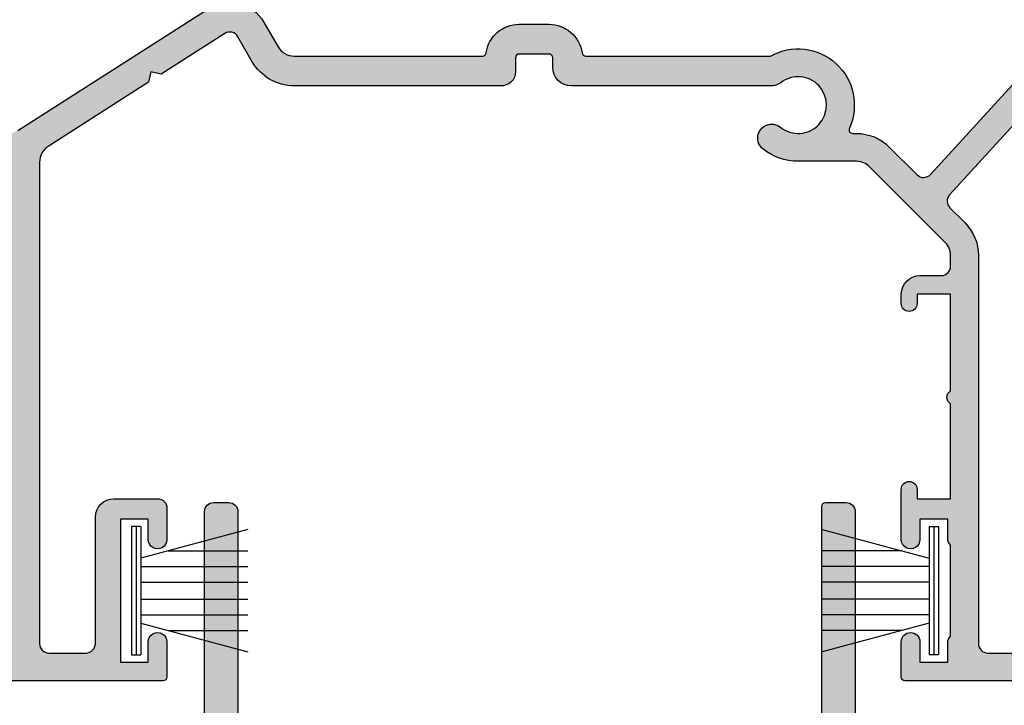
# Model space of a CAD drawing. Units: millimetres. Extents: x 0 to 354, y 0 to 482.
# Drawn here: x 140 to 193, y 347 to 384 of the extents above; entities that cross this region are included whole.
import ezdxf

# ---------------------------------------------------------------- set-up
doc = ezdxf.new("R2010")
doc.units = ezdxf.units.MM
for name, color, linetype in [('02738$0$APL Hatch', 253, 'Continuous'), ('02738$0$APL Joinery', 2, 'Continuous'), ('02758$0$APL Hatch', 253, 'Continuous'), ('02758$0$APL Joinery', 2, 'Continuous'), ('9010331$0$APL Joinery', 2, 'Continuous'), ('APL Joinery', 2, 'Continuous')]:
    doc.layers.add(name, color=color, linetype=linetype)

# ---------------------------------------------------------------- blocks, each defined once
blk = doc.blocks.new('02758')
at = {"layer": '02758$0$APL Hatch'}
h = blk.add_hatch(color=256, dxfattribs=at)
h.dxf.hatch_style = 1
edge = h.paths.add_edge_path()
edge.add_line((130.1930173175958, 26.00132991106979), (130.1929642500313, 23.83194516789382))
edge.add_arc((129.6929642501808, 23.83195739891136), 0.5000000000001564, 269.9999999999544, 359.99859842863196, ccw=False)
edge.add_line((129.6929642501804, 23.3319573989112), (125.792803169898, 23.33195739891113))
edge.add_arc((125.792803169898, 20.13195739891105), 3.200000000000077, 89.99999999999899, 127.9676400654647)
edge.add_arc((124.3393534447381, 21.99445549316352), 0.8374980942524217, 127.9676400654744, 307.9676400654746)
edge.add_arc((125.792803169898, 20.13195739891129), 1.525003811495063, 52.032359934528984, 127.9676400654603, ccw=False)
edge.add_arc((127.2462528950577, 21.9944554931629), 0.8374980942518415, 232.0323599345266, 258.0277595681742)
edge.add_arc((126.9688052891003, 20.68605036550759), 0.499999999999596, 25.228249313440415, 78.02775956817487, ccw=False)
edge.add_arc((125.7928031698978, 20.13195739891068), 1.799999999999946, -25.228249313421884, 25.228249313462186, ccw=False)
edge.add_arc((126.9688052891003, 19.57786443231534), 0.5000000000002245, 281.97224043178153, 334.7717506865401, ccw=False)
edge.add_arc((127.2462528950575, 18.26945930465996), 0.8374980942512182, 101.9722404318308, 127.9676400654771)
edge.add_arc((125.7928031698981, 20.1319573989112), 1.525003811495157, 232.03235993453438, 307.96764006546573, ccw=False)
edge.add_arc((124.3393534447382, 18.26945930465903), 0.8374980942523269, 52.03235993452913, 83.41005566811126)
edge.add_line((124.4354670771565, 19.10142398392109), (113.5930708351403, 19.10142398392117))
edge.add_arc((113.5930708351402, 18.10142398392759), 0.9999999999935767, 89.99999999999675, 179.9999999999772)
edge.add_line((112.5930708351466, 18.10142398392799), (112.5930708351466, 17.58642398392334))
edge.add_arc((112.3930708351467, 17.58642398392332), 0.1999999999998749, -89.99999999996737, 3.979039320256561e-12, ccw=False)
edge.add_line((112.3930708351469, 17.38642398392345), (110.7930708351492, 17.38642398392341))
edge.add_arc((110.7930708351492, 17.58642398392342), 0.2000000000000171, 179.9999999999918, 269.99999999999187, ccw=False)
edge.add_line((110.5930708351492, 17.58642398392345), (110.5930708351493, 18.33042398392371))
edge.add_arc((109.8220708351489, 18.33042398392349), 0.7710000000004129, 1.610490982675346e-11, 91.97545879395629)
edge.add_line((109.7954933629348, 19.10096576602966), (96.8129721491014, 19.1014222956748))
edge.add_arc((96.81279036390742, 14.50142229926691), 4.599999999999833, 89.99773575556624, 135.0010337278202)
edge.add_line((93.56004048607383, 17.75405480729053), (91.93309288408776, 16.1270484976181))
edge.add_arc((91.72095702248994, 16.33917670466306), 0.2999999999999298, 222.405968827001, 315.00103372782405, ccw=False)
edge.add_line((91.49944149527798, 16.13686291075874), (88.61790816036367, 19.29190101953833))
edge.add_line((88.61790816036367, 19.29190101953833), (88.05279264818867, 19.31751298213777))
edge.add_line((88.05279264818867, 19.31751298213777), (88.07840391114158, 19.88261305694661))
edge.add_line((88.07840391114158, 19.88261305694661), (83.44273182362716, 24.95828552393851))
edge.add_arc((83.81192522036827, 25.29547424824986), 0.4999999999999495, 135.0010337278047, 222.4058241576933, ccw=False)
edge.add_line((83.45836545103865, 25.64902125999163), (84.26210109707566, 26.45278590847471))
edge.add_arc((82.4943022504267, 28.22052096718374), 2.500000000000482, 315.0010337278157, 359.9999999999923)
edge.add_line((84.99430225042718, 28.2205209671834), (84.99430225042718, 49.10039632768672))
edge.add_arc((85.49430225042718, 49.10039632768672), 0.5, 90, 180, ccw=False)
edge.add_line((85.49430225042718, 49.60039632768672), (87.49250834113903, 49.60039632768672))
edge.add_arc((87.49250834113901, 49.10039632768674), 0.4999999999999858, 0.0006838122541807934, 89.99999999999841, ccw=False)
edge.add_line((87.99250834110339, 49.10040229507439), (87.99258948829495, 42.30117994698554))
edge.add_arc((88.99258948822387, 42.30119188176101), 1.000000000000137, 180.000683812264, 270.0000000000081)
edge.add_line((88.99258948822401, 41.30119188176087), (91.3431708351641, 41.30119188176087))
edge.add_arc((91.3431708351641, 41.80119188176087), 0.5, 270, 360)
edge.add_line((91.8431708351641, 41.80119188176087), (91.8431708351641, 43.50675973409074))
edge.add_arc((91.34317083515495, 43.50119188259335), 0.5000310000184476, 0.6380024127805038, 180.6380024127805)
edge.add_line((90.8431708351458, 43.49562403109596), (90.84317083514591, 42.40119188176089))
edge.add_line((90.84317083514591, 42.40119188176089), (89.34317083514591, 42.40119188176089))
edge.add_line((89.34317083514591, 42.40119188176089), (89.34317083514591, 50.10119188176094))
edge.add_line((89.34317083514591, 50.10119188176094), (90.84317083514591, 50.10119188176094))
edge.add_line((90.84317083514591, 50.10119188176094), (90.84317083514591, 49.00119188175455))
edge.add_arc((91.34317083515509, 49.00119188175452), 0.5000000000091802, 179.9999999999968, 360.0000000000032)
edge.add_line((91.84317083516427, 49.00119188175455), (91.8431708351641, 50.90039632768668))
edge.add_arc((91.6431708351642, 50.90039632768676), 0.1999999999999034, 359.9999999999756, 449.9999999999756)
edge.add_line((91.64317083516428, 51.10039632768667), (81.04420219652869, 51.10039632768672))
edge.add_arc((81.04420219652869, 50.90039632768668), 0.2000000000000455, 90, 179.9999999999919)
edge.add_line((80.84420219652864, 50.90039632768671), (80.84420219652887, 49.00028079410612))
edge.add_arc((81.34420219653802, 49.00028079410612), 0.5000000000091518, 180, 360)
edge.add_line((81.84420219654717, 49.00028079410612), (81.84420219654706, 50.10028079411239))
edge.add_line((81.84420219654706, 50.10028079411239), (83.34420224901947, 50.10028079411239))
edge.add_line((83.34420224901947, 50.10028079411239), (83.34420224901947, 49.05242669037227))
edge.add_arc((83.84420224901946, 49.0524266903722), 0.4999999999999858, 179.9999999999919, 225.5890400512225)
edge.add_line((83.49430225042718, 48.69525727540906), (83.49430225042718, 43.80959610621471))
edge.add_arc((83.84420224901943, 43.45242669125155), 0.4999999999999871, 134.4109599487729, 179.9999999999984)
edge.add_line((83.34420224901945, 43.45242669125156), (83.34420219654706, 42.40028079411235))
edge.add_line((83.34420219654706, 42.40028079411235), (81.84420219654706, 42.40028079411235))
edge.add_line((81.84420219654706, 42.40028079411235), (81.84420219654717, 43.49471294344741))
edge.add_arc((81.34420219653802, 43.5002807949473), 0.5000310000184754, 359.3619975869329, 539.361997586933)
edge.add_line((80.84420219652887, 43.50584864644719), (80.84420219652898, 40.80017945603481))
edge.add_arc((81.2692021965382, 40.80017945603478), 0.42500000000922, 179.9999999999962, 359.9999999999962)
edge.add_line((81.69420219654742, 40.80017945603475), (81.69420219654742, 41.30028079409391))
edge.add_line((81.69420219654742, 41.30028079409391), (83.49430225042718, 41.30028079409391))
edge.add_line((83.49430225042718, 41.30028079409391), (83.49430225042718, 36.19672103668469))
edge.add_arc((83.69433790563339, 35.85033146316066), 0.3999999999999249, 120.0058974988886, 239.9941025011114)
edge.add_line((83.49430225042718, 35.50394188963662), (83.49430225042718, 30.30028079413097))
edge.add_line((83.49430225042718, 30.30028079413097), (81.69420219686802, 30.30028079413097))
edge.add_line((81.69420219686802, 30.30028079413097), (81.69420219686825, 30.80038213219001))
edge.add_arc((81.26920219686818, 30.80038213219001), 0.4250000000000682, 0, 180)
edge.add_line((80.84420219686811, 30.80038213219001), (80.84420219686811, 30.30038213220899))
edge.add_arc((81.84420219686811, 30.30038213220899), 1, 180, 270)
edge.add_line((81.84420219686811, 29.30038213220899), (82.99429282487611, 29.30038213220888))
edge.add_arc((82.99429282487597, 28.80038213220908), 0.4999999999998046, 0.0009313272266808781, 89.99999999998369, ccw=False)
edge.add_line((83.49429282480972, 28.80039025957234), (83.49430225042718, 28.2205209671834))
edge.add_arc((82.49430225042659, 28.22052096718414), 1.000000000000597, 315.00103372778096, 359.9999999999579, ccw=False)
edge.add_line((83.20142178908603, 27.51342694369981), (79.13709760404353, 23.44895609931143))
edge.add_arc((78.4299780653841, 24.15605012279505), 1.000000000000087, 270.0000000000041, 315.00103372780904, ccw=False)
edge.add_line((78.42997806538418, 23.15605012279497), (75.29403453161879, 23.15605012279504))
edge.add_arc((75.29403453161899, 20.1310463113002), 3.025003811494845, 90.00000000000375, 128.7194170572595)
edge.add_arc((73.87100349108675, 21.90604631129966), 0.7499999999999348, 128.7194170572459, 308.7194170572459)
edge.add_arc((75.2940345316185, 20.13104631129955), 1.525003811495168, -127.9676400654784, 128.719417057243, ccw=False)
edge.add_arc((73.84058480645824, 18.26854821704875), 0.8374980942514317, 52.03235993447764, 83.4100556680347)
edge.add_line((73.93669843887758, 19.10051289630979), (63.09430219686149, 19.10051289630979))
edge.add_arc((63.09430219686155, 18.1005128963161), 0.9999999999936904, 90.00000000000325, 179.9999999999837)
edge.add_line((62.09430219686786, 18.10051289631639), (62.09430219686756, 17.58551289631191))
edge.add_arc((61.89430219686756, 17.58551289631193), 0.2000000000000028, 270.00000000000813, 359.9999999999959, ccw=False)
edge.add_line((61.89430219686759, 17.38551289631192), (60.29430219686995, 17.38551289631192))
edge.add_arc((60.29430219687006, 17.58551289631185), 0.1999999999999318, 179.9999999999674, 269.99999999996743, ccw=False)
edge.add_line((60.09430219687013, 17.58551289631197), (60.09430219686968, 18.32951289631234))
edge.add_arc((59.32330219686943, 18.32951289631229), 0.7710000000002495, 3.696208812698299e-12, 91.97545879393083)
edge.add_line((59.29672472465566, 19.1000546784183), (48.18778588910334, 19.09982066288202))
edge.add_arc((48.18784142172038, 16.49982066347507), 2.600000000000006, 90.00122376330077, 150.0010337278152)
edge.add_line((45.93615191770718, 17.79978003880832), (45.15820539844984, 16.45228099742786))
edge.add_arc((44.72518818613955, 16.70227318499212), 0.5000000000001324, 237.4059688269848, 330.00103372780103, ccw=False)
edge.add_line((44.45584667662482, 16.28101892536683), (41.03213471915254, 18.4700718594234))
edge.add_line((41.03213471915254, 18.4700718594234), (40.47964618740346, 18.34854845832655))
edge.add_line((40.47964618740346, 18.34854845832655), (40.3581227863065, 18.90103699007574))
edge.add_line((40.3581227863065, 18.90103699007574), (34.95684846582347, 22.35452247829909))
edge.add_arc((35.49553361214763, 23.1970296373957), 0.9999999999996579, 179.9999999999803, 237.4058241576774, ccw=False)
edge.add_line((34.49553361214797, 23.19702963739604), (34.49553361214797, 49.10039632768672))
edge.add_arc((34.99553361214797, 49.10039632768672), 0.5, 90, 180, ccw=False)
edge.add_line((34.99553361214797, 49.60039632768672), (36.99373970286027, 49.60039632768672))
edge.add_arc((36.99373970286025, 49.10039632768674), 0.4999999999999858, 0.0006838122541807934, 89.99999999999841, ccw=False)
edge.add_line((37.49373970282463, 49.10040229507439), (37.49382085001573, 42.30117994698554))
edge.add_arc((38.49382084994465, 42.30119188176101), 1.000000000000144, 180.000683812264, 270.0000000000081)
edge.add_line((38.4938208499448, 41.30119188176087), (40.84440219688489, 41.30119188176087))
edge.add_arc((40.84440219688489, 41.80119188176087), 0.5, 270, 360)
edge.add_line((41.34440219688489, 41.80119188176087), (41.34440219688489, 43.50675973409074))
edge.add_arc((40.84440219687573, 43.50119188259335), 0.5000310000184476, 0.6380024127805038, 180.6380024127805)
edge.add_line((40.34440219686658, 43.49562403109596), (40.3444021968667, 42.40119188176089))
edge.add_line((40.3444021968667, 42.40119188176089), (38.8444021968667, 42.40119188176089))
edge.add_line((38.8444021968667, 42.40119188176089), (38.8444021968667, 50.10119188176094))
edge.add_line((38.8444021968667, 50.10119188176094), (40.3444021968667, 50.10119188176094))
edge.add_line((40.3444021968667, 50.10119188176094), (40.3444021968667, 49.00119188175455))
edge.add_arc((40.84440219687588, 49.00119188175452), 0.5000000000091802, 179.9999999999968, 360.0000000000032)
edge.add_line((41.34440219688506, 49.00119188175455), (41.34440219688489, 50.90039632768668))
edge.add_arc((41.14440219688498, 50.90039632768676), 0.1999999999999034, 359.9999999999756, 449.9999999999756)
edge.add_line((41.14440219688507, 51.10039632768667), (30.54543355824947, 51.10039632768672))
edge.add_arc((30.54543355824948, 50.90039632768667), 0.2000000000000526, 90.00000000000203, 179.9999999999898)
edge.add_line((30.34543355824943, 50.90039632768671), (30.34543355824965, 49.00028079410612))
edge.add_arc((30.8454335582588, 49.00028079410612), 0.5000000000091518, 180, 360)
edge.add_line((31.34543355826796, 49.00028079410612), (31.34543355826784, 50.10028079411239))
edge.add_line((31.34543355826784, 50.10028079411239), (32.84543355826784, 50.10028079411239))
edge.add_line((32.84543355826784, 50.10028079411239), (32.84543361074023, 49.05242669037233))
edge.add_arc((33.34543361074017, 49.05242669037231), 0.4999999999999361, 179.9999999999976, 225.5882687757972)
edge.add_line((32.99552880421655, 48.69526198554888), (32.99552880421655, 43.80959139607501))
edge.add_arc((33.34543361074022, 43.45242669125156), 0.4999999999999902, 134.4117312242058, 180)
edge.add_line((32.84543361074023, 43.45242669125156), (32.84543355826784, 42.40028079411235))
edge.add_line((32.84543355826784, 42.40028079411235), (31.34543355826784, 42.40028079411235))
edge.add_line((31.34543355826784, 42.40028079411235), (31.34543355826796, 43.49471294344741))
edge.add_arc((30.8454335582588, 43.5002807949473), 0.5000310000184754, 359.3619975869329, 539.361997586933)
edge.add_line((30.34543355824965, 43.50584864644719), (30.34543355824977, 40.80017945603481))
edge.add_arc((30.77043355825899, 40.80017945603478), 0.42500000000922, 179.9999999999962, 359.9999999999962)
edge.add_line((31.19543355826821, 40.80017945603475), (31.19543355826821, 41.30028079409391))
edge.add_line((31.19543355826821, 41.30028079409391), (32.99552880421655, 41.30028079409391))
edge.add_line((32.99552880421655, 41.30028079409391), (32.99552880421655, 36.19671826011955))
edge.add_arc((33.19556926735461, 35.85033146316067), 0.3999999999999035, 120.0066927748698, 239.9933072251302)
edge.add_line((32.99552880421655, 35.50394466620179), (32.99552880421655, 30.30028079413097))
edge.add_line((32.99552880421655, 30.30028079413097), (31.19543355858926, 30.30028079413097))
edge.add_line((31.19543355858926, 30.30028079413097), (31.19543355858903, 30.80038213219001))
edge.add_arc((30.77043355858896, 30.80038213219001), 0.4250000000000682, 0, 180)
edge.add_line((30.34543355858889, 30.80038213219001), (30.34543355858889, 30.30038213220899))
edge.add_arc((31.34543355858889, 30.30038213220899), 1, 180, 270)
edge.add_line((31.34543355858889, 29.30038213220899), (32.4955241865969, 29.30038213220888))
edge.add_arc((32.4955241865969, 28.80038213220888), 0.5000000000000036, 0.0009313272428812525, 90, ccw=False)
edge.add_line((32.99552418653084, 28.80039025957228), (32.99553339170828, 24.15605209779011))
edge.add_arc((31.99553339171033, 24.15605012279486), 0.9999999999998969, -89.99999999998738, 0.0001131588921907678, ccw=False)
edge.add_line((31.99553339171055, 23.15605012279497), (24.79526589333958, 23.15605012279497))
edge.add_arc((24.79526589333947, 20.13104631129979), 3.025003811495178, 89.999999999998, 128.7194170572537)
edge.add_arc((23.37223485280754, 21.90604631129971), 0.7500000000001049, 128.7194170572629, 308.7194170572629)
edge.add_arc((24.79526589333974, 20.13104631129962), 1.525003811495268, -127.96764006547278, 128.7194170572486, ccw=False)
edge.add_arc((23.34181616817921, 18.26854821704741), 0.8374980942526068, 52.0323599345117, 83.41005566806845)
edge.add_line((23.4379298005982, 19.10051289630968), (12.59553355858273, 19.10051289630979))
edge.add_arc((12.59553355858273, 18.10051289631616), 0.9999999999936335, 90, 179.9999999999805)
edge.add_line((11.5955335585891, 18.1005128963165), (11.59553355858864, 17.58551289631197))
edge.add_arc((11.3955335585885, 17.58551289631214), 0.200000000000145, 269.9999999999634, 359.99999999995117, ccw=False)
edge.add_line((11.39553355858837, 17.38551289631199), (9.795533558590733, 17.38551289631192))
edge.add_arc((9.795533558590733, 17.58551289631197), 0.2000000000000455, 180, 270, ccw=False)
edge.add_line((9.595533558590688, 17.58551289631197), (9.595533558590915, 18.32951289631234))
edge.add_arc((8.82453355859073, 18.32951289631234), 0.7710000000001855, 0, 91.97545879392678)
edge.add_line((8.79795608637702, 19.10005467841829), (-3.904021796738917, 19.09980799373537))
edge.add_arc((-3.903984677377125, 17.19980799409797), 1.899999999999993, 90.00111935935209, 129.5122901987841)
edge.add_arc((-5.30372086698554, 18.89708186693788), 0.2999999999828425, 270.00212213355627, 309.51229020777083, ccw=False)
edge.add_line((-5.303709755520225, 18.59708186716081), (-10.40402573876278, 18.5968929613577))
edge.add_line((-10.40402573876278, 18.5968929613577), (-10.80402573876287, 18.19689296135772))
edge.add_line((-10.80402573876287, 18.19689296135772), (-11.20402573857834, 18.59688081287499))
edge.add_line((-11.20402573857834, 18.59688081287499), (-15.30402642901751, 18.59674110530226))
edge.add_arc((-15.30404023411162, 19.09674110511168), 0.4999999999999988, 179.9999999999935, 270.00158194725714, ccw=False)
edge.add_line((-15.80404023411162, 19.09674110511173), (-15.80398467737561, 37.60831474286982))
edge.add_arc((-17.80398467737466, 37.60831474286955), 1.99999999999905, 7.735108985322948e-12, 33.30663894844371)
edge.add_arc((-15.71462532823798, 38.98111389430021), 0.4999999999996689, 159.4193950620627, 213.3066389484113, ccw=False)
edge.add_arc((-18.42954321954871, 40.00053571250854), 2.400000000000023, 339.4193950620856, 455.1972511820946)
edge.add_arc((-18.60165434264505, 41.89272432925844), 0.4999999999864951, 95.19725118018602, 173.0994564337375)
edge.add_line((-19.09803244370367, 41.95279745782631), (-19.54444871226676, 38.26410560814242))
edge.add_arc((-19.04807061119269, 38.20403247958946), 0.5000000000000345, 173.0994564356459, 251.0016616892341)
edge.add_arc((-18.42954321959859, 40.00053571251128), 2.400000000013392, 251.0016616903736, 282.4571755050088)
edge.add_arc((-17.80398467736834, 37.16880894068489), 0.4999999999927349, 6.423874765459914e-10, 102.4571755044978, ccw=False)
edge.add_line((-17.30398467737561, 37.1688089406905), (-17.30404023411162, 19.09674110511179))
edge.add_arc((-15.30404023411168, 19.09674110511162), 1.999999999999941, 179.9999999999952, 270.0015819472588)
edge.add_line((-15.30398501373517, 17.096741105874), (-6.304055419715013, 17.09704481579882))
edge.add_arc((-6.304040234111649, 16.5970448160294), 0.5000000000000243, -2.3874235921539366e-12, 90.00174014196449, ccw=False)
edge.add_line((-5.804040234111625, 16.59704481602938), (-5.803984677369016, 12.00300177710113))
edge.add_line((-5.803984677369016, 12.00300177710113), (-5.40398467886277, 11.60300177859477))
edge.add_line((-5.40398467886277, 11.60300177859477), (-5.803984677377201, 11.20300178008046))
edge.add_line((-5.803984677377201, 11.20300178008046), (-5.8039846773772, 5.517026749093873))
edge.add_arc((-6.3039846773772, 5.517026749093874), 0.5, 270.001581947257, 359.9999999999999, ccw=False)
edge.add_line((-6.303970872283088, 5.017026749284454), (-9.00402885368473, 5.016924589986899))
edge.add_arc((-9.003984677383503, 3.416924590596874), 1.599999999999882, 90.00158194725945, 180.0000000000024)
edge.add_line((-10.60398467738339, 3.416924590596808), (-10.60398467738329, -10.66079412939433))
edge.add_arc((-8.603984677383293, -10.66079412939433), 2.000000000000002, 180, 247.4228428391129)
edge.add_line((-9.371839125657498, -12.50752084070425), (-6.157626621889876, -13.84396513081032))
edge.add_arc((-5.773699397753035, -12.92060177515533), 0.9999999999999337, 247.4228428391275, 269.8109434947795)
edge.add_line((-5.776999050253809, -13.92059633128713), (-5.527028011407737, -13.92142115334082))
edge.add_arc((-5.526368080907527, -13.72142224211444), 0.1999999999999979, 269.8109434947637, 330.5756755308994)
edge.add_line((-5.352167016244243, -13.81967695737116), (-5.054272764058595, -13.39423987489209))
edge.add_arc((-5.300018377345249, -13.22216694398669), 0.300000000000014, 324.9999999999816, 449.8109434947442)
edge.add_line((-5.299028481594831, -12.92216857714712), (-5.773699397752779, -12.92060177515526))
edge.add_line((-5.773699397752779, -12.92060177515526), (-8.814224398498347, -11.65637538333864))
edge.add_arc((-8.679849870050395, -11.33319820885939), 0.349999999999998, 90.00000000000028, 247.4228428391188, ccw=False)
edge.add_line((-8.679849870050397, -10.9831982088594), (-6.728906274591708, -10.98319820885939))
edge.add_arc((-6.728906274591708, -9.983198208859392), 1, 270, 360)
edge.add_line((-5.728906274591708, -9.983198208859392), (-5.728906274591708, -9.47061390005041))
edge.add_arc((-6.216288469335778, -9.470613900051083), 0.48738219474407, 7.914480174444014e-11, 179.9930262375508)
edge.add_line((-6.703670660469669, -9.470554578270864), (-6.7037087105941, -9.783170845523898))
edge.add_arc((-6.903708709112461, -9.783146502501413), 0.1999999999998182, 269.9930262377247, 359.9930262377379, ccw=False)
edge.add_line((-6.903733052134992, -9.983146501019775), (-9.00373303657986, -9.982890899282495))
edge.add_line((-9.00373303657986, -9.982890899282495), (-9.002960139685882, -3.632842255825551))
edge.add_line((-9.002960139685882, -3.632842255825551), (-9.402960138200314, -3.23284225731112))
edge.add_line((-9.402960138200314, -3.23284225731112), (-9.002960139694068, -2.832842258804874))
edge.add_line((-9.002960139694068, -2.832842258804874), (-9.0020898825546, 3.517109000719131))
edge.add_line((-9.0020898825546, 3.517109000719131), (-7.702089892184148, 3.516950771072231))
edge.add_line((-7.702089892184148, 3.516950771072231), (-7.702150762161608, 3.016848723333226))
edge.add_arc((-7.302150765124367, 3.016800037287999), 0.4000000000001552, 179.9930262377011, 359.9930262377075)
edge.add_line((-6.902150768087125, 3.016751351242817), (-6.90214067103031, 3.099707825835537))
edge.add_line((-6.90214067103031, 3.099707825835537), (-6.902113853872791, 3.516903609992212))
edge.add_line((-6.902113853872791, 3.516903609992212), (-5.303664581829224, 3.517047200680366))
edge.add_arc((-5.303682444372683, 4.517047200520963), 1.000000000000132, 270.0010234483516, 360.0010234483581)
edge.add_line((-4.303682444532086, 4.517065063064535), (-4.303685709587302, 4.699852860619743))
edge.add_arc((-4.003685709635182, 4.699858219382834), 0.2999999999999814, 89.99999999999659, 180.001023448362, ccw=False)
edge.add_line((-4.003685709635164, 4.999858219382816), (31.74916806764671, 4.999858219382816))
edge.add_line((31.74916806764671, 4.999858219382816), (32.1491680676468, 5.399858219382907))
edge.add_line((32.1491680676468, 5.399858219382907), (32.54916806764689, 4.999858219382816))
edge.add_line((32.54916806764689, 4.999858219382816), (37.88966915544964, 4.999858219382816))
edge.add_arc((37.88966915544827, 7.999858219376038), 2.999999999993222, 270.0000000000261, 273.7449079494144)
edge.add_line((38.0856124940706, 5.006264023762867), (59.86802344033666, 6.432014491303306))
edge.add_arc((59.90068066344023, 5.933082125366636), 0.4999999999999997, 2.8421709430404007e-13, 93.7449079493885, ccw=False)
edge.add_line((60.40068066344023, 5.933082125366639), (60.40068066344041, 5.299858219382884))
edge.add_arc((60.70068066344044, 5.299858219382848), 0.3000000000000327, 179.9999999999932, 269.9999999999932)
edge.add_line((60.70068066344041, 4.999858219382816), (61.70034740177746, 4.999858219382872))
edge.add_arc((61.70034740177732, 5.299858219382741), 0.2999999999998693, 270.0000000000271, 360.0000000000273)
edge.add_line((62.00034740177719, 5.299858219382884), (62.00034740177719, 6.103241254068109))
edge.add_arc((62.50034740177729, 6.10324125406797), 0.5000000000000995, 93.74490794937299, 179.999999999984, ccw=False)
edge.add_line((62.46769017867385, 6.602173620004748), (85.98108632957846, 8.141224354026576))
edge.add_arc((86.00068066344046, 7.84186493446471), 0.299999999999855, -2.461320036672987e-11, 93.74490794936361, ccw=False)
edge.add_line((86.30068066344032, 7.841864934464581), (86.30068066344006, 5.299858219382884))
edge.add_arc((86.60068066344009, 5.299858219382841), 0.3000000000000256, 179.9999999999919, 269.9999999999919)
edge.add_line((86.60068066344004, 4.999858219382816), (87.59985164412822, 4.999858219382874))
edge.add_arc((87.59985164412831, 5.299858219382971), 0.3000000000000966, 269.9999999999837, 359.9999999999833)
edge.add_line((87.8998516441284, 5.299858219382884), (87.8998516441277, 7.699858219382861))
edge.add_arc((88.19985164412766, 7.699858219382847), 0.2999999999999687, 89.99999999999733, 179.9999999999973, ccw=False)
edge.add_line((88.19985164412768, 7.999858219382816), (91.37965471085093, 7.999858219382816))
edge.add_line((91.37965471085093, 7.999858219382816), (91.77965471085102, 8.399858219382907))
edge.add_line((91.77965471085102, 8.399858219382907), (92.17965471085111, 7.999858219382929))
edge.add_line((92.17965471085111, 7.999858219382929), (94.77060253059929, 7.999858219382872))
edge.add_arc((94.77060253059892, 8.299858219382514), 0.2999999999996419, 270.0000000000705, 360.0000000196119)
edge.add_line((95.07060253059856, 8.299858219485202), (95.07060253039421, 8.899858219485253))
edge.add_arc((94.77060253039423, 8.899858219382876), 0.2999999999999829, 1.955252351539171e-08, 90.00000000000541)
edge.add_line((94.7706025303942, 9.199858219382861), (94.34978179626935, 9.19985821938292))
edge.add_arc((94.34978179628187, 9.49985821937253), 0.2999999999896108, 190.9793084450053, 269.99999999760894, ccw=False)
edge.add_arc((93.23310443601098, 9.283216608726704), 0.8374980942526593, 10.97930844739506, 127.9676400654619)
edge.add_arc((91.77965471085108, 11.14571470297892), 1.525003811494833, 232.0323599345371, 307.9676400654684, ccw=False)
edge.add_arc((90.3262049856913, 9.28321660872597), 0.8374980942531538, 52.03235993456587, 78.02775956820818)
edge.add_arc((90.60365259164878, 10.59162173638268), 0.4999999999996556, 205.228249313398, 258.0277595681447, ccw=False)
edge.add_arc((91.77965471085125, 11.14571470297954), 1.799999999999962, 154.7717506865718, 205.2282493134495, ccw=False)
edge.add_arc((90.60365259164828, 11.69980766957548), 0.4999999999995936, 101.97224043182513, 154.7717506865598, ccw=False)
edge.add_arc((90.32620498569109, 13.00821279723281), 0.8374980942537651, 281.9722404317819, 307.9676400654299)
edge.add_arc((91.77965471085143, 11.14571470297924), 1.525003811495068, 52.03235993453637, 127.9676400654676, ccw=False)
edge.add_arc((93.23310443601115, 13.00821279723142), 0.8374980942522819, 232.0323599345378, 412.0323599345378)
edge.add_arc((91.77965471085103, 11.14571470297934), 3.199999999999792, 52.03235993453038, 70.62775860744276)
edge.add_arc((92.94061913525692, 14.4475568562723), 0.2999999999999764, 135.0010337278113, 250.6277586074354, ccw=False)
edge.add_line((92.72848327365912, 14.65968506331734), (94.69143174792902, 16.62270436971703))
edge.add_arc((96.81279036390742, 14.50142229926704), 2.999999999999738, 89.99773575556873, 135.0010337278225, ccw=False)
edge.add_line((96.81290891946858, 17.5014222969242), (108.8135462010999, 17.50094804949397))
edge.add_arc((108.8135498094902, 17.30094804952661), 0.1999999999999082, 8.20631173815201, 90.00103372767148, ccw=False)
edge.add_arc((110.79307083515, 17.58642398392345), 1.800000000037355, 188.2063117381702, 270.0000000000009)
edge.add_line((110.7930708351501, 15.7864239838861), (112.3930708351468, 15.78642398388608))
edge.add_arc((112.3930708351469, 17.58642398392363), 1.800000000037542, 269.9999999999955, 351.8074635929221)
edge.add_arc((114.3726604391118, 17.30142398388425), 0.1999999999994859, 89.99999999999591, 171.8074635929288, ccw=False)
edge.add_line((114.3726604391118, 17.50142398388374), (123.5018553501573, 17.50142398388385))
edge.add_line((123.5018553501573, 17.50142398388385), (123.5018553501573, 17.30695358733021))
edge.add_arc((124.0018553501573, 17.30695358733016), 0.5, 179.9999999999935, 270)
edge.add_line((124.0018553501573, 16.80695358733016), (125.3928031698984, 16.80695358733016))
edge.add_line((125.3928031698984, 16.80695358733016), (125.792803169898, 17.20695358733013))
edge.add_line((125.792803169898, 17.20695358733013), (126.1928031698986, 16.80695358733016))
edge.add_line((126.1928031698986, 16.80695358733016), (130.2926413612727, 16.80695358733016))
edge.add_line((130.2926413612727, 16.80695358733016), (130.2926413612728, 6.10096050351757))
edge.add_arc((131.2926413612727, 6.100960503517596), 0.9999999999999147, 180.0000000000015, 269.9986526660845)
edge.add_line((131.2926178458597, 5.10096050379417), (132.0926148456388, 5.100941691534274))
edge.add_line((132.0926148456388, 5.100941691534274), (132.4926242516927, 5.500932285258443))
edge.add_line((132.4926242516927, 5.500932285258443), (138.7926272499513, 5.500784138086203))
edge.add_line((138.7926272499513, 5.500784138086203), (139.1926178436757, 5.100774732031539))
edge.add_line((139.1926178436757, 5.100774732031539), (140.9926148431773, 5.100732404358524))
edge.add_arc((140.9926313039664, 5.800732404165089), 0.7000000000001059, 269.9986526660828, 449.9986526660828)
edge.add_line((140.9926477647555, 6.500732403971654), (131.6927249820297, 6.50095109549676))
edge.add_line((131.6927249820297, 6.50095109549676), (131.6927249820295, 16.80695358718481))
edge.add_arc((130.2927249818358, 16.80695358718497), 1.4000000001937, 359.9999999999932, 450)
edge.add_line((130.2927249818358, 18.20695358737868), (129.3154959091102, 18.20695358737871))
edge.add_arc((129.3154959091101, 18.70695358737871), 0.5000000000000071, 157.9756251699138, 270.000000000013, ccw=False)
edge.add_arc((125.7928031695679, 20.13195739887367), 3.299999999999722, 337.9756251698856, 378.6971472359474)
edge.add_arc((129.3922628813128, 21.35010754705852), 0.4999999999998773, 83.09170596185572, 198.6971472359706, ccw=False)
edge.add_arc((129.6929642498503, 23.83195739887399), 1.999999999999486, 263.0917059618252, 359.9985984286569)
edge.add_line((131.6929642492514, 23.83190847480472), (131.6929642492514, 26.00129321801802))
edge.add_line((131.6929642492514, 26.00129321801802), (134.9929989408879, 26.00129321801802))
edge.add_arc((134.9929989408879, 26.70129321801815), 0.7000000000001343, 270, 404.4068994816685)
edge.add_line((135.4930708362339, 27.19111777792229), (135.493070836234, 50.10130741529821))
edge.add_arc((134.493070836234, 50.10130741529821), 1, 0, 90)
edge.add_line((134.493070836234, 51.10130741529821), (131.5429708347984, 51.10130741529821))
edge.add_arc((131.5429708347984, 50.90130741529816), 0.2000000000000455, 90, 180)
edge.add_line((131.3429708347983, 50.90130741529816), (131.3429708347981, 49.00119188171738))
edge.add_arc((131.8429708348121, 49.00119188171729), 0.5000000000139835, 179.9999999999902, 359.9999999999968)
edge.add_line((132.342970834826, 49.00119188171726), (132.3429708348263, 50.10119188172376))
edge.add_line((132.3429708348263, 50.10119188172376), (133.8429708348263, 50.10119188172376))
edge.add_line((133.8429708348263, 50.10119188172376), (133.8429708348263, 49.05119188170357))
edge.add_arc((134.3429708348262, 49.05119188170357), 0.4999999999999432, 179.9999999999992, 225.5890400512289)
edge.add_line((133.993070836234, 48.69402246674042), (133.993070836234, 43.80836129754599))
edge.add_arc((134.3429708348263, 43.4511918825828), 0.500000000000027, 134.4109599487752, 180)
edge.add_line((133.8429708348263, 43.4511918825828), (133.8429708348263, 42.40119188172383))
edge.add_line((133.8429708348263, 42.40119188172383), (132.3429708348263, 42.40119188172372))
edge.add_line((132.3429708348263, 42.40119188172372), (132.3429708348263, 43.49562403105955))
edge.add_arc((131.8429708348172, 43.50119188257375), 0.5000310000185496, 359.3619975852931, 539.3619975852932)
edge.add_line((131.3429708348081, 43.50675973408795), (131.3429708348081, 40.80109054364624))
edge.add_arc((131.7679708348173, 40.80109054364615), 0.42500000000922, 179.9999999999885, 359.9999999999885)
edge.add_line((132.1929708348265, 40.80109054364607), (132.1929708348266, 41.30119188170539))
edge.add_line((132.1929708348266, 41.30119188170539), (133.993070836234, 41.30119188170539))
edge.add_line((133.993070836234, 41.30119188170539), (133.993070836234, 36.19763209399392))
edge.add_arc((134.1931065439126, 35.85124255077204), 0.399999999999912, 120.0059061782665, 239.9940938217335)
edge.add_line((133.993070836234, 35.50485300755017), (133.993070836234, 30.30119188174245))
edge.add_line((133.993070836234, 30.30119188174245), (132.1929708351468, 30.30119188174245))
edge.add_line((132.1929708351468, 30.30119188174245), (132.1929708351468, 30.80129321980149))
edge.add_arc((131.7679708351469, 30.80129321980149), 0.4249999999998408, 0, 180)
edge.add_line((131.3429708351471, 30.80129321980149), (131.3429708351473, 30.30129321982037))
edge.add_arc((132.3429708351473, 30.30129321982037), 1, 180, 270)
edge.add_line((132.3429708351473, 29.30129321982037), (133.4929708326694, 29.30129321982037))
edge.add_arc((133.4929708326694, 28.80129321982037), 0.5, 0, 90, ccw=False)
edge.add_line((133.9929708326694, 28.80129321982037), (133.9929708326694, 28.00129321801802))
edge.add_arc((133.4929708326694, 28.00129321801802), 0.5, -90, 0, ccw=False)
edge.add_line((133.4929708326694, 27.50129321801802), (131.693017317147, 27.50129321801802))
edge.add_arc((131.693017317147, 26.00129321801804), 1.499999999999972, 89.99999999999892, 179.998598428665)
edge = h.paths.add_edge_path(flags=16)
edge.add_line((30.38530118421089, 11.32488027708479), (30.38530118421116, 14.24362983346083))
edge.add_arc((28.48530118421112, 14.24362983346075), 1.900000000000038, 2.41052565331967e-12, 60.00000000000191)
edge.add_line((29.43530118421108, 15.88907810065125), (26.84958909015816, 17.38193967419994))
edge.add_arc((26.99958909015778, 17.64174729533543), 0.2999999999999478, 131.5255208859238, 240.00000000007918, ccw=False)
edge.add_arc((24.79526589332749, 20.13104631124324), 3.025003811529248, 311.5255208867829, 384.2584559309658)
edge.add_arc((27.73550644194814, 21.45605012279478), 0.2000000000001545, 89.99999999989723, 204.2584559299644, ccw=False)
edge.add_line((27.7355064419485, 21.65605012279494), (27.93120942710496, 21.65605012279497))
edge.add_line((27.93120942710496, 21.65605012279497), (32.78664450435693, 21.65605012279497))
edge.add_arc((32.7866445043569, 20.65605012279496), 1.000000000000011, 57.40596882699731, 89.99999999999841, ccw=False)
edge.add_line((33.32532752338606, 21.49855864204545), (43.59395384617849, 14.93300529456616))
edge.add_arc((44.72518818613959, 16.702273184992), 2.09999999999979, 237.4059688269975, 330.0010337278136)
edge.add_line((46.54386047784234, 15.65230599722289), (47.32180699709946, 16.99980503860326))
edge.add_arc((48.18784142172014, 16.49982066347468), 1.000000000000398, 90.00122376328721, 150.0010337278017, ccw=False)
edge.add_line((48.18782006302152, 17.49982066324698), (58.31477756282086, 17.50003696188247))
edge.add_arc((58.31478117121118, 17.30003696191511), 0.1999999999999153, 8.206311738166107, 90.00103372767961, ccw=False)
edge.add_arc((60.29430219687094, 17.5855128963119), 1.800000000037285, 188.2063117381673, 269.9999999999972)
edge.add_line((60.29430219687086, 15.78551289627461), (61.89430219686759, 15.78551289627461))
edge.add_arc((61.8943021968676, 17.58551289631197), 1.800000000037361, 269.9999999999995, 351.8074635929262)
edge.add_arc((63.8738918008325, 17.30051289627255), 0.1999999999997404, 89.9999999999776, 171.8074635928796, ccw=False)
edge.add_line((63.87389180083258, 17.50051289627229), (73.80040070367298, 17.50051289627237))
edge.add_arc((75.29403453161882, 20.13104631129969), 3.025003811495027, 240.4118104010621, 384.2584559300852)
edge.add_arc((78.23427508022714, 21.45605012279493), 0.2000000000000035, 89.99999999996328, 204.2584559300319, ccw=False)
edge.add_line((78.23427508022726, 21.65605012279494), (78.42997806538418, 21.65605012279497))
edge.add_arc((78.42997806538418, 24.15605012279499), 2.500000000000028, 270, 315.0010337278048)
edge.add_line((80.19777691203248, 22.38831506408595), (81.68881589696005, 23.87940785249776))
edge.add_arc((82.04237566628986, 23.52586084075596), 0.5000000000001015, 42.405760194351274, 135.0010337278174, ccw=False)
edge.add_line((82.41156943945853, 23.86304915291042), (90.45604262519512, 15.0550053935653))
edge.add_arc((90.23452636129387, 14.85269240627273), 0.3000000000000179, -44.99896627221608, 42.405760194330014, ccw=False)
edge.add_line((90.4466622228916, 14.64056419922755), (86.31931942217264, 10.51307246516427))
edge.add_arc((84.19796080619419, 12.63435453561482), 3.000000000000165, 273.7449079493989, 315.0010337278155, ccw=False)
edge.add_line((84.39390414481616, 9.64076033999467), (37.93543813231329, 6.599858219382838))
edge.add_line((37.93543813231329, 6.599858219382838), (34.55847083512302, 6.599858219382839))
edge.add_arc((34.55847083512296, 6.899858219382669), 0.2999999999998293, 212.8269430853102, 270.00000000001086, ccw=False)
edge.add_arc((33.60261779282723, 6.2832166087231), 0.8374980942679503, 32.82694308629725, 127.9676400664284)
edge.add_arc((32.14916806764692, 8.145714702978932), 1.525003811494945, 232.0323599345272, 307.9676400654587, ccw=False)
edge.add_arc((30.69571834248732, 6.283216608726296), 0.837498094252693, 52.03235993457981, 78.02775956822185)
edge.add_arc((30.97316594844423, 7.591621736382961), 0.4999999999999578, 205.2282493134373, 258.0277595681846, ccw=False)
edge.add_arc((32.14916806764695, 8.145714702978893), 1.800000000000108, 154.7717506865524, 205.2282493134301, ccw=False)
edge.add_arc((30.97316594844424, 8.699807669575403), 0.4999999999997216, 101.97224043182581, 154.7717506865602, ccw=False)
edge.add_arc((30.69571834248675, 10.0082127972314), 0.8374980942523992, 281.9722404318199, 307.9676400654676)
edge.add_arc((32.14916806764677, 8.145714702979056), 1.525003811495266, 52.032359934534384, 127.9676400654657, ccw=False)
edge.add_arc((33.60261779280666, 10.00821279723144), 0.8374980942523522, 232.0323599345404, 412.0323599345404)
edge.add_arc((32.14916806764676, 8.145714702979213), 3.199999999999849, 52.03235993453569, 114.7240056035719)
edge.add_arc((30.68530118421085, 11.32488027708483), 0.2999999999999571, 180.0000000000074, 294.72400560356215, ccw=False)
edge = h.paths.add_edge_path(flags=16)
edge.add_arc((9.795533558591643, 17.58551289631196), 1.800000000037355, 188.2063117381696, 270)
edge.add_line((9.795533558591643, 15.78551289627461), (11.39553355858882, 15.78551289627458))
edge.add_arc((11.3955335585887, 17.58551289631189), 1.800000000037311, 270.0000000000039, 351.8074635929304)
edge.add_arc((13.37512316255344, 17.30051289627279), 0.1999999999995764, 90.00000000000722, 171.8074635929274, ccw=False)
edge.add_line((13.37512316255341, 17.50051289627237), (23.17495345173623, 17.50051289627237))
edge.add_arc((23.17495345172551, 17.00051289627547), 0.4999999999968949, 62.634661707101884, 89.99999999877218, ccw=False)
edge.add_arc((24.79526589333951, 20.13104631130067), 3.025003811495857, 242.6346617083395, 252.4706111120009)
edge.add_line((23.88415001345723, 17.24651586199167), (28.63530118421107, 14.50343745459615))
edge.add_arc((28.48530118421117, 14.24362983346067), 0.3000000000000826, 3.0183855415089056e-11, 60.000000000029786, ccw=False)
edge.add_line((28.78530118421125, 14.24362983346083), (28.78530118421125, 12.00300177710113))
edge.add_line((28.78530118421125, 12.00300177710113), (29.1853011827175, 11.60300177859477))
edge.add_line((29.1853011827175, 11.60300177859477), (28.78530118420306, 11.20300178008046))
edge.add_line((28.78530118420306, 11.20300178008046), (28.78530118420288, 6.899836055246794))
edge.add_arc((28.48530118420288, 6.899836055246838), 0.3000000000000007, 270.000465316452, 359.9999999999917, ccw=False)
edge.add_line((28.48530362059412, 6.599836055256731), (-3.903981888527134, 6.599534959062808))
edge.add_arc((-3.903984677377202, 6.899534959049936), 0.3000000000000903, 180.0000000000173, 270.0005326311282, ccw=False)
edge.add_line((-4.203984677377292, 6.899534959049845), (-4.203984677377111, 17.19980799409797))
edge.add_arc((-3.903984677376998, 17.19980799409787), 0.3000000000001135, 90.00111935933512, 179.9999999999824, ccw=False)
edge.add_line((-3.90399053832877, 17.49980799404074), (7.816008924541514, 17.50003696188253))
edge.add_arc((7.816012532931784, 17.30003696191513), 0.1999999999999472, 8.206311738153488, 90.00103372766671, ccw=False)
at = {"layer": '02758$0$APL Joinery'}
for points in [[(88.07840391114158, 19.88261305694661), (83.44273182362716, 24.95828552393851, -0.4010083520481612), (83.45836545103865, 25.64902125999163), (84.26210109707566, 26.45278590847471, 0.1989076784327681), (84.99430225042718, 28.2205209671834), (84.99430225042718, 49.10039632768672, -0.414213562373095), (85.49430225042718, 49.60039632768672), (87.49250834113903, 49.60039632768672, -0.414210066762653)], [(91.64317083516428, 51.10039632768667), (81.04420219652869, 51.10039632768672, 0.4142135623730534), (80.84420219652864, 50.90039632768671), (80.84420219652887, 49.00028079410612, 0.9999999999999999), (81.84420219654717, 49.00028079410612), (81.84420219654706, 50.10028079411239), (83.34420224901947, 50.10028079411239), (83.34420224901947, 49.05242669037227, 0.2015856037710669), (83.49430225042718, 48.69525727540906), (83.49430225042718, 43.80959610621471, 0.2015856037710435), (83.34420224901945, 43.45242669125156), (83.34420219654706, 42.40028079411235), (81.84420219654706, 42.40028079411235), (81.84420219654717, 43.49471294344741, 0.9999999999999999), (80.84420219652887, 43.50584864644719), (80.84420219652898, 40.80017945603481, 1), (81.69420219654742, 40.80017945603475), (81.69420219654742, 41.30028079409391), (83.49430225042718, 41.30028079409391), (83.49430225042718, 36.19672103668469, 0.5772816507129718), (83.49430225042718, 35.50394188963662), (83.49430225042718, 30.30028079413097), (81.69420219686802, 30.30028079413097), (81.69420219686825, 30.80038213219001, 0.9999999999999999), (80.84420219686811, 30.80038213219001), (80.84420219686811, 30.30038213220899, 0.414213562373095), (81.84420219686811, 29.30038213220899), (82.99429282487611, 29.30038213220888, -0.4142088014818546), (83.49429282480972, 28.80039025957234), (83.49430225042718, 28.2205209671834, -0.1989076784327695), (83.20142178908603, 27.51342694369981), (79.13709760404353, 23.44895609931143, -0.1989170563348781), (78.42997806538418, 23.15605012279497), (75.29403453161879, 23.15605012279504, 0.1705712692908785), (73.40187316479629, 22.49121016609121, 0.9999999999999999), (74.34013381737722, 21.32088245650812, -2.066000428906742), (74.35582730084602, 18.92879682920317, 0.1377729374140776), (73.93669843887758, 19.10051289630979), (63.09430219686149, 19.10051289630979, 0.4142135623729951), (62.09430219686786, 18.10051289631639), (62.09430219686756, 17.58551289631191, -0.4142135623730326), (61.89430219686759, 17.38551289631192), (60.29430219686995, 17.38551289631192, -0.414213562373095), (60.09430219687013, 17.58551289631197), (60.09430219686968, 18.32951289631234, 0.4243484469691721), (59.29672472465566, 19.1000546784183), (48.18778588910334, 19.09982066288202, 0.2679483037121977), (45.93615191770718, 17.79978003880832), (45.15820539844984, 16.45228099742786, -0.4275424918405989), (44.45584667662482, 16.28101892536683), (41.03213471915254, 18.4700718594234), (40.47964618740346, 18.34854845832655), (40.3581227863065, 18.90103699007574), (34.95684846582347, 22.35452247829909, -0.2558534505323375), (34.49553361214797, 23.19702963739604), (34.49553361214797, 49.10039632768672, -0.414213562373095), (34.99553361214797, 49.60039632768672), (36.99373970286027, 49.60039632768672, -0.414210066762653), (37.49373970282463, 49.10040229507439), (37.49382085001573, 42.30117994698554, 0.4142100667626529), (38.4938208499448, 41.30119188176087), (40.84440219688489, 41.30119188176087, 0.414213562373095), (41.34440219688489, 41.80119188176087), (41.34440219688489, 43.50675973409074, 1), (40.34440219686658, 43.49562403109596), (40.3444021968667, 42.40119188176089), (38.8444021968667, 42.40119188176089), (38.8444021968667, 50.10119188176094), (40.3444021968667, 50.10119188176094), (40.3444021968667, 49.00119188175455, 1.000000000000057), (41.34440219688506, 49.00119188175455), (41.34440219688489, 50.90039632768668, 0.414213562373095), (41.14440219688507, 51.10039632768667), (30.54543355824947, 51.10039632768672, 0.4142135623730326)], [(33.32532752338606, 21.49855864204545), (43.59395384617849, 14.93300529456616, 0.4275424918405986), (46.54386047784234, 15.65230599722289), (47.32180699709946, 16.99980503860326, -0.2679483037121978), (48.18782006302152, 17.49982066324698), (58.31477756282086, 17.50003696188247, -0.3728641178086176), (58.51273327377339, 17.32858455535424, 0.3728589802468097), (60.29430219687086, 15.78551289627461), (61.89430219686759, 15.78551289627461, 0.3729274441984154), (63.67593284043996, 17.32901289627607, -0.3729274441982977), (63.87389180083258, 17.50051289627229), (73.80040070367298, 17.50051289627237, 0.7255206771545946), (78.05193479658905, 21.37387944090179, -0.544416776469145), (78.23427508022726, 21.65605012279494), (78.42997806538418, 21.65605012279497, 0.1989170563348774), (80.19777691203248, 22.38831506408595), (81.68881589696005, 23.87940785249776, -0.4275435685745613), (82.41156943945853, 23.86304915291042), (90.45604262519512, 15.0550053935653, -0.4010080280752056)]]:
    blk.add_lwpolyline(points, format="xyb", dxfattribs=at)
blk = doc.blocks.new('9010331', base_point=(79.78512856672606, 151.6303744221888))
at = {"layer": '9010331$0$APL Joinery', "color": 252}
for p, q in [((73.28512856672606, 154.9196394371826), (79.03512856672606, 153.3789315807037)), ((79.03512856672606, 155.0803744221887), (79.03512856672606, 148.1803744221888)), ((79.03512856672606, 155.0803744221887), (79.53512856672606, 155.0803744221887)), ((79.28512856672606, 155.0803744221887), (79.28512856672606, 148.1803744221888)), ((79.53512856672606, 155.0803744221887), (79.53512856672606, 148.1803744221888)), ((77.57424399404638, 153.7703744221883), (73.28512856672606, 153.7703744221883)), ((79.03512856672606, 152.9303744221884), (73.28512856672606, 152.9303744221884)), ((79.03512856672606, 152.0903744221887), (73.28512856672606, 152.0903744221883)), ((79.03512856672606, 151.1703744221886), (73.28512856672606, 151.1703744221883)), ((79.03512856672606, 150.3303744221885), (73.28512856672606, 150.3303744221885)), ((79.03512856672606, 149.8818172636736), (73.28512856672606, 148.341109407194)), ((77.57424399404525, 149.4903744221886), (73.28512856672606, 149.4903744221886)), ((79.53512856672606, 148.1803744221888), (79.03512856672606, 148.1803744221888))]:
    blk.add_line(p, q, dxfattribs=at)
blk = doc.blocks.new('02738')
at = {"layer": '02738$0$APL Hatch'}
h = blk.add_hatch(color=256, dxfattribs=at)
edge = h.paths.add_edge_path()
edge.add_line((-16.27971056997509, 69.07948324908014), (-17.5293267796828, 69.07948324908014))
edge.add_arc((-17.51570433393045, 68.87994771603965), 0.1999999999350694, 93.90556705522123, 179.9993200455294)
edge.add_line((-17.71570433385144, 68.8799500895285), (-17.71667865743049, -13.22058774908663))
edge.add_arc((-17.21667865746569, -13.2205936828087), 0.5000000000000088, 179.9993200455386, 269.9999999999951)
edge.add_line((-17.21667865746573, -13.7205936828087), (-16.41567865746671, -13.7205936828087))
edge.add_arc((-16.41567865746671, -13.2205936828087), 0.5, 270, 360)
edge.add_line((-15.91567865746671, -13.2205936828087), (-15.91567865746671, 37.77931069063779))
edge.add_arc((-14.91567865746671, 37.77931069063779), 1, 90, 180, ccw=False)
edge.add_line((-14.91567865746671, 38.77931069063779), (-9.465678657466775, 38.77931069063779))
edge.add_arc((-9.465678657466775, 38.27931069063779), 0.5, 0, 90, ccw=False)
edge.add_line((-8.965678657466775, 38.27931069063779), (-8.965678657466889, 31.52931069063776))
edge.add_arc((-8.215678657466889, 31.52931069063776), 0.75, 180, 360)
edge.add_line((-7.465678657466889, 31.52931069063776), (-7.465678657466775, 38.27931069063779))
edge.add_arc((-6.965678657466775, 38.27931069063779), 0.5, 90, 180, ccw=False)
edge.add_line((-6.965678657466775, 38.77931069063779), (-0.3646784436361132, 38.77931069063776))
edge.add_line((-0.3646784436361132, 38.77931069063776), (0.03532134253222363, 39.17931746172541))
edge.add_line((0.03532134253222363, 39.17931746172541), (0.4353211287006742, 38.77931069063776))
edge.add_line((0.4353211287006742, 38.77931069063776), (7.034321342533225, 38.77931069063774))
edge.add_arc((7.034321342533225, 38.27931069063774), 0.5, 0, 90, ccw=False)
edge.add_line((7.534321342533225, 38.27931069063774), (7.534321342533225, 31.52931069063776))
edge.add_arc((8.284321342533225, 31.52931069063776), 0.75, 180, 360)
edge.add_line((9.034321342533225, 31.52931069063776), (9.034321342533339, 38.27931069063774))
edge.add_arc((9.534321342533339, 38.27931069063774), 0.5, 90, 180, ccw=False)
edge.add_line((9.534321342533339, 38.77931069063774), (14.485321342532, 38.77931069063768))
edge.add_arc((14.485321342532, 37.77931069063768), 1, 0, 90, ccw=False)
edge.add_line((15.485321342532, 37.77931069063768), (15.48532134253222, -13.52059368280874))
edge.add_arc((15.68532134253227, -13.52059368280874), 0.2000000000000455, 180, 270)
edge.add_line((15.68532134253227, -13.72059368280879), (16.78532134253218, -13.7205936828087))
edge.add_arc((16.78532134253218, -13.2205936828087), 0.5, 270, 360)
edge.add_line((17.28532134253218, -13.2205936828087), (17.28532134253218, 87.87948324908072))
edge.add_arc((17.08532134253216, 87.87948324908072), 0.2000000000000171, 0, 90.00000000000813)
edge.add_line((17.08532134253213, 88.07948324908074), (13.98532134245003, 88.07948324908074))
edge.add_arc((13.98532134245006, 87.87948324908078), 0.1999999999999602, 90.00000000000813, 180)
edge.add_line((13.7853213424501, 87.87948324908078), (13.7853213424501, 86.02948324908067))
edge.add_arc((14.2853213424501, 86.02948324908067), 0.5, 180, 360)
edge.add_line((14.7853213424501, 86.02948324908067), (14.7853213424501, 86.77948324908067))
edge.add_line((14.7853213424501, 86.77948324908067), (16.28529566605133, 86.7794832490801))
edge.add_line((16.28529566605133, 86.7794832490801), (16.28529566605133, 81.27948324907999))
edge.add_line((16.28529566605133, 81.27948324907999), (14.78529566605133, 81.27948324907999))
edge.add_line((14.78529566605133, 81.27948324907999), (14.78529566605133, 82.02391539841702))
edge.add_arc((14.28529566605133, 82.02948324907987), 0.5000310000000039, 359.3619976828263, 539.3619976828264)
edge.add_line((13.78529566605133, 82.03505109974273), (13.78529566605133, 80.17948324908124))
edge.add_arc((13.98529566605129, 80.17948324908124), 0.1999999999999602, 180, 269.9999999999919)
edge.add_line((13.98529566605126, 79.97948324908128), (15.88529566613344, 79.97948324908128))
edge.add_line((15.88529566613344, 79.97948324908128), (15.88529566613344, 70.07948324908014))
edge.add_arc((14.88529566613344, 70.07948324908014), 1, -90, 0, ccw=False)
edge.add_line((14.88529566613344, 69.07948324908014), (-3.474493746024187, 69.07948324908017))
edge.add_arc((-3.462719739703263, 68.47959878285988), 0.6000000000310379, 91.12440695501734, 269.9984674523677)
edge.add_line((-3.462735788504538, 67.87959878304349), (-1.215733830156147, 67.87953868023041))
edge.add_line((-1.215733830156147, 67.87953868023041), (-1.215803159219455, 65.17943015306088))
edge.add_line((-1.215803159219455, 65.17943015306088), (-16.08381166098976, 65.17981190997631))
edge.add_line((-16.08381166098976, 65.17981190997631), (-16.08378521016854, 65.92992763845405))
edge.add_arc((-15.58378521052527, 65.92991000729381), 0.4999999999541245, 149.6119929880183, 179.9979796178608, ccw=False)
edge.add_line((-16.01509499640857, 66.18283661434697), (-15.09350653039652, 67.77994263600351))
edge.add_arc((-15.26673514165177, 67.87990186723249), 0.1999999991632768, 330.0134851464684, 404.9947694484185)
edge.add_line((-15.12530087619083, 68.02131031188426), (-16.12513208568097, 69.02132408791704))
edge.add_arc((-16.2665663517336, 68.87991564267361), 0.20000000000003, 44.99476944843143, 93.76825715987617)
edge = h.paths.add_edge_path(flags=16)
edge.add_arc((0.8842661698439986, 65.23482112262545), 0.5000000000000132, 179.9999999999967, 257.2456455792075, ccw=False)
edge.add_line((0.3842661698439898, 65.23482112262548), (0.3842661698438761, 66.9794802840583))
edge.add_arc((0.8842661698438821, 66.9794802840583), 0.500000000000006, 90.00001249139069, 180, ccw=False)
edge.add_line((0.8842660608359338, 67.4794802840583), (14.98429555712634, 67.47948335808914))
edge.add_arc((14.98429566613431, 66.97948335808917), 0.4999999999999835, 5.746638169057405e-05, 90.0000124913937, ccw=False)
edge.add_line((15.48429566613405, 66.97948385957795), (15.4843213425327, 41.37931169361536))
edge.add_arc((14.4843213425332, 41.37931069063779), 1, -90.00000000000267, 5.746638169057405e-05, ccw=False)
edge.add_line((14.48432134253316, 40.37931069063779), (4.242934026042498, 40.37931069063787))
edge.add_arc((4.242934026042493, 41.3793106906379), 1.000000000000028, 165.3518891690105, 270.0000000000002, ccw=False)
edge.add_arc((0.03432134253287611, 42.47934672650136), 3.349999999999538, 345.351889169011, 404.639772958587)
edge.add_arc((1.884321342533248, 44.30622931714496), 0.7499999999999177, 44.63977295860057, 224.6397729586006)
edge.add_arc((0.03432134253339614, 42.47934672650037), 1.850000000000035, -44.63977296015747, 44.63977295860923, ccw=False)
edge.add_arc((1.884321342483851, 40.65246413580579), 0.7499999999998911, 135.3602270398503, 177.0467297082658)
edge.add_arc((0.03432134252112068, 42.47934672649286), 2.100000000000106, 238.3799551217263, 301.62004487752677, ccw=False)
edge.add_arc((-1.81567865746676, 40.65246413585653), 0.7499999999998531, 2.953270288951392, 44.63977295858719)
edge.add_arc((0.03432134253341035, 42.47934672650057), 1.849999999999943, 135.3602270413994, 224.6397729585957, ccw=False)
edge.add_arc((-1.81567865746657, 44.30622931714506), 0.7500000000000275, 315.3602270413909, 495.3602270413909)
edge.add_arc((0.03432134253297914, 42.47934672650042), 3.349999999999795, 135.3602270413886, 194.6481108309769)
edge.add_arc((-4.174291340977078, 41.37931069063784), 0.9999999999999737, -89.99999999999312, 14.648110830975213, ccw=False)
edge.add_line((-4.174291340976957, 40.37931069063787), (-14.91567865746682, 40.37931069063779))
edge.add_arc((-14.91567865746684, 41.37931069063779), 1, 180.0000677933872, 270.000000000001, ccw=False)
edge.add_line((-15.91567865746614, 41.37930950741997), (-15.91570433386524, 63.07979416308603))
edge.add_arc((-15.41570433386562, 63.07979475469491), 0.4999999999999734, 89.99852885071351, 180.000067793384, ccw=False)
edge.add_line((-15.4156914956662, 63.57979475453006), (-4.147923416940294, 63.57950543882352))
edge.add_arc((-4.174317017375828, 62.57985381057696), 0.9999999999999823, -14.648110830980102, 88.4875824569595, ccw=False)
edge.add_arc((0.0342956661344318, 61.47981777471416), 3.350000000000038, 165.3518891690218, 224.639772958602)
edge.add_arc((-1.815704333865618, 59.65293518406971), 0.7500000000000481, 224.6397729586045, 404.6397729586045)
edge.add_arc((0.03429566613439317, 61.47981777471425), 1.849999999999978, 135.3602270397535, 224.6397729586029, ccw=False)
edge.add_arc((-1.81570433381329, 63.30670036541177), 0.7500000000000466, 315.3602270397606, 357.0467297081594)
edge.add_arc((0.03429566613473167, 61.47981777471431), 2.100000000000006, 91.14408272475708, 121.6200448770546, ccw=False)
edge.add_line((-0.007634369305570488, 63.57939913111087), (0.07633352089434453, 63.57939697511781))
edge.add_arc((0.03429566611219936, 61.47981777471468), 2.100000000000029, 58.379955120583816, 88.85297497610833, ccw=False)
edge.add_arc((1.88429566613434, 63.30670036535894), 0.750000000000039, 182.9532702912406, 224.6397729586134)
edge.add_arc((0.03429566613446711, 61.47981777471421), 1.850000000000017, -44.639772958601384, 44.639772958606386, ccw=False)
edge.add_arc((1.884295666134484, 59.65293518406978), 0.7499999999999377, 135.3602270413979, 315.3602270413979)
edge.add_arc((0.03429566613433144, 61.47981777471429), 3.350000000000045, 315.360227041399, 437.2456455792296)
at = {"layer": '02738$0$APL Joinery'}
for points in [[(-17.71570433385144, 68.8799500895285), (-17.71667865743049, -13.22058774908664, 0.4142170382712488), (-17.21667865746573, -13.7205936828087), (-16.41567865746671, -13.7205936828087, 0.4142135623730951), (-15.91567865746671, -13.2205936828087), (-15.91567865746671, 37.77931069063779, -0.4142135623730951)], [(15.485321342532, 37.77931069063768), (15.48532134253222, -13.52059368280874, 0.414213562373095), (15.68532134253227, -13.72059368280879), (16.78532134253218, -13.7205936828087, 0.4142135623730951), (17.28532134253218, -13.2205936828087), (17.28532134253218, 87.87948324908072, 0.4142135623731366)]]:
    blk.add_lwpolyline(points, format="xyb", dxfattribs=at)

msp = doc.modelspace()

# ---------------------------------------------------------------- block references
at = {"layer": 'APL Joinery', "color": 6, "xscale": -1, "rotation": 180}
msp.add_blockref('02758', (106.2699879580887, 399.2973108350359), dxfattribs=at)
at = {"layer": 'APL Joinery', "color": 7, "xscale": -1, "rotation": 180}
msp.add_blockref('02738', (167.3518722538752, 344.0711364215226), dxfattribs=at)
at = {"layer": 'APL Joinery', "xscale": -1}
msp.add_blockref('9010331', (145.4646613413768, 353.0451356979038), dxfattribs=at)
at = {"layer": 'APL Joinery'}
msp.add_blockref('9010331', (189.364661341059, 353.0451356979391), dxfattribs=at)

doc.saveas('drawing.dxf')
